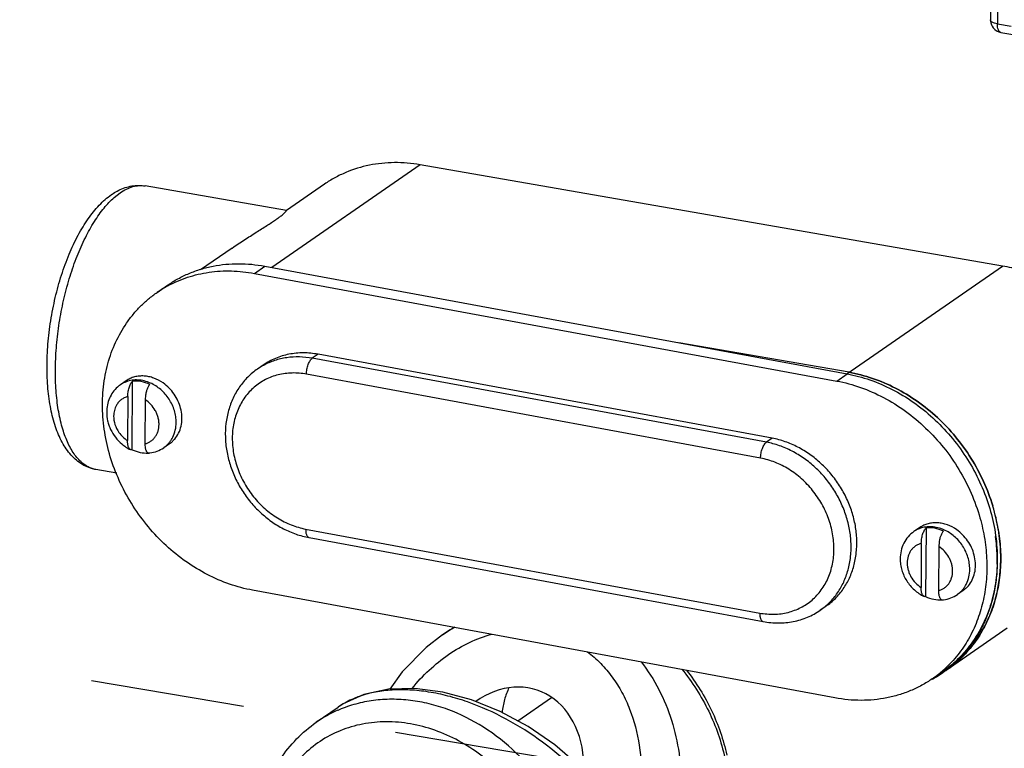
# Model space of a CAD drawing. Units: inches. Extents: x 2.5 to 13.7, y 0 to 13.
# Drawn here: x 5.3 to 6.1, y 4.1 to 4.6 of the extents above; entities that cross this region are included whole.
import ezdxf

# ---------------------------------------------------------------- set-up
doc = ezdxf.new("R2010")
doc.units = ezdxf.units.IN
doc.header["$LTSCALE"] = 1.21
doc.header["$MEASUREMENT"] = 0
doc.linetypes.add('DASHED', pattern=[0.2, 0.1, -0.1])
doc.layers.get('0').update_dxf_attribs({"linetype": 'CONTINUOUS'})
doc.layers.add('12_COMPONENTS', color=7, linetype='CONTINUOUS')

msp = doc.modelspace()

# ---------------------------------------------------------------- linework, layer by layer
at = {"linetype": 'DASHED'}
msp.add_line((4.87218, 4.20523), (6.35116, 3.95411), dxfattribs=at)
at = {"layer": '12_COMPONENTS', "linetype": 'Continuous'}
for p, q in [((6.05479, 4.7255), (6.05515, 4.64278)), ((6.06024, 4.72455), (6.06062, 4.63969)), ((6.06062, 4.63969), (6.07145, 4.63781)), ((6.06344, 4.63297), (6.07427, 4.63109)), ((5.60743, 4.52907), (5.49091, 4.44848)), ((6.0647, 4.44954), (5.60743, 4.52907)), ((5.36724, 4.50344), (5.37178, 4.507)), ((5.50248, 4.49318), (5.39162, 4.51246)), ((5.53233, 4.51386), (5.50247, 4.4932)), ((5.45984, 4.46372), (5.43497, 4.44652)), ((5.47723, 4.44386), (5.48539, 4.44951)), ((5.48539, 4.44951), (5.94265, 4.36496)), ((5.94246, 4.36499), (6.0647, 4.44954)), ((5.47723, 4.44386), (5.93449, 4.35931)), ((5.40089, 4.42887), (5.40905, 4.43451)), ((5.94413, 4.36615), (5.81039, 4.38941)), ((5.52729, 4.38031), (5.52276, 4.37718)), ((5.8793, 4.31125), (5.52276, 4.37718)), ((5.88383, 4.31439), (5.52729, 4.38031)), ((5.48424, 4.37186), (5.47971, 4.36872)), ((5.87472, 4.29876), (5.51817, 4.36469)), ((5.93449, 4.35931), (5.94265, 4.36496)), ((5.37658, 4.35949), (5.37205, 4.35635)), ((5.38123, 4.30538), (5.38153, 4.35924)), ((5.37785, 4.34708), (5.37766, 4.31253)), ((5.39179, 4.34812), (5.3915, 4.34456)), ((5.3915, 4.34456), (5.39131, 4.31)), ((5.88383, 4.31439), (5.8793, 4.31125)), ((5.41071, 4.31014), (5.40618, 4.307)), ((5.39348, 4.30305), (5.39401, 4.30284)), ((5.39401, 4.30284), (5.39457, 4.3028)), ((5.36919, 4.28697), (5.35289, 4.28981)), ((5.99964, 4.24428), (5.99511, 4.24115)), ((5.5175, 4.24312), (5.87405, 4.17719)), ((5.52022, 4.23642), (5.87676, 4.17049)), ((6.00459, 4.24404), (6.00429, 4.19018)), ((6.00091, 4.23188), (6.00072, 4.19732)), ((6.01456, 4.22935), (6.01437, 4.1948)), ((6.01485, 4.23292), (6.01456, 4.22935)), ((5.93312, 4.11056), (5.47586, 4.1951)), ((6.03377, 4.19493), (6.02924, 4.1918)), ((5.92611, 4.18256), (5.92158, 4.17943)), ((6.01654, 4.18784), (6.01708, 4.18763)), ((6.01708, 4.18763), (6.01763, 4.1876)), ((5.62504, 4.16001), (5.6336, 4.16594)), ((6.06842, 4.16541), (6.02034, 4.13216)), ((6.00946, 4.12555), (6.01762, 4.13119)), ((5.71042, 4.11054), (5.68422, 4.09243)), ((5.52582, 4.0914), (5.5431, 4.10335))]:
    msp.add_line(p, q, dxfattribs=at)
for points in [[(5.62505, 4.16002), (5.61215, 4.15005), (5.5933, 4.13102), (5.58354, 4.11747)], [(5.764, 4.01785), (5.75021, 4.03763), (5.73275, 4.05676), (5.71322, 4.07365), (5.69218, 4.08813), (5.67017, 4.10002), (5.64768, 4.10911), (5.62522, 4.11519), (5.60332, 4.11803), (5.58244, 4.11744), (5.56318, 4.11324), (5.54647, 4.10554), (5.54308, 4.10334)]]:
    msp.add_lwpolyline(points, dxfattribs=at)
for centre, radius, start, end in [((6.06509, 4.64281), 0.00994, 180.11338, 185.7846), ((6.06516, 4.64283), 0.01001, 185.86513, 218.49382), ((6.06516, 4.64283), 0.01001, 218.52, 260.11201), ((5.45368, 4.35252), 0.09283, 118.57058, 124.66151), ((5.5095, 4.32564), 0.05238, 118.65864, 124.6594), ((5.38569, 4.33663), 0.02398, 124.67889, 131.63757), ((5.384, 4.33905), 0.02103, 113.99323, 124.64867), ((5.38412, 4.33878), 0.02133, 110.17826, 113.9924), ((5.3927, 4.32619), 0.02344, 273.27227, 274.61104), ((5.39216, 4.3281), 0.02541, 275.45814, 277.03201), ((5.39271, 4.32595), 0.0232, 274.61204, 275.36769), ((5.91345, 4.21765), 0.15005, 16.78066, 16.94322), ((5.91632, 4.21848), 0.14706, 9.55206, 16.79553), ((6.00706, 4.22385), 0.02103, 113.99323, 124.64867), ((6.00718, 4.22358), 0.02133, 110.17826, 113.9924), ((5.92312, 4.21819), 0.13741, 1.63836, 8.0156), ((5.92163, 4.2195), 0.14166, 9.04431, 9.49933), ((5.92873, 4.21846), 0.13179, 0.1716, 1.59217), ((5.93167, 4.22034), 0.13157, 0.25545, 1.6784), ((5.93337, 4.22035), 0.12987, 358.82136, 0.25659), ((5.93049, 4.21847), 0.13003, 358.73678, 0.16958), ((6.01576, 4.21099), 0.02344, 273.27227, 274.61093), ((6.01522, 4.21289), 0.02541, 275.45814, 277.03201), ((6.01577, 4.21075), 0.0232, 274.61193, 275.36769), ((5.70436, 4.04536), 0.13942, 119.99892, 124.67351), ((5.95665, 4.2019), 0.09284, 304.67481, 310.765), ((5.96486, 4.20658), 0.09276, 299.94633, 304.66322), ((5.95632, 4.20228), 0.09334, 310.76305, 312.42446), ((5.96502, 4.20725), 0.09248, 304.66844, 306.33252), ((5.96504, 4.20631), 0.09244, 304.66662, 305.03485), ((5.96503, 4.20633), 0.09246, 305.03518, 306.6961), ((5.96471, 4.20685), 0.09307, 298.84161, 299.94738), ((5.57977, 4.05031), 0.06448, 122.01024, 124.66099), ((5.72372, 4.0913), 0.0234, 123.80094, 124.65928), ((5.58254, 4.00933), 0.09976, 113.50957, 124.64409), ((5.5829, 4.00852), 0.10064, 112.88948, 113.51756)]:
    msp.add_arc(centre, radius, start, end, dxfattribs=at)
msp.add_ellipse((5.67565, 4.04577), major_axis=(0.02307, 0.07109), ratio=0.783807, start_param=5.069037, end_param=7.095997, dxfattribs=at)
for points, knots in [([(6.06062, 4.63969), (6.05986, 4.63982), (6.0585, 4.64013), (6.05694, 4.64074), (6.05602, 4.64134), (6.05554, 4.64179), (6.05523, 4.64227), (6.05516, 4.64262), (6.05515, 4.64278)], [0, 0, 0, 0, 0.347498, 0.631984, 0.746967, 0.844201, 0.926526, 1, 1, 1, 1]), ([(6.06344, 4.63297), (6.06323, 4.63301), (6.06281, 4.63316), (6.06226, 4.63361), (6.06177, 4.63424), (6.0612, 4.6354), (6.06074, 4.63724), (6.06063, 4.63883), (6.06062, 4.63969)], [0, 0, 0, 0, 0.081524, 0.170239, 0.271355, 0.387657, 0.667141, 1, 1, 1, 1]), ([(5.60743, 4.52907), (5.60075, 4.53023), (5.58735, 4.53139), (5.56754, 4.52939), (5.55192, 4.52461), (5.54038, 4.51902), (5.53495, 4.51566), (5.53233, 4.51386)], [0, 0, 0, 0, 0.259007, 0.51064, 0.756672, 0.878531, 1, 1, 1, 1]), ([(5.36501, 4.50563), (5.36547, 4.50595), (5.36733, 4.50719), (5.36927, 4.50831), (5.37076, 4.50905)], [0, 0, 0, 0, 0.253861, 1, 1, 1, 1]), ([(5.37076, 4.50905), (5.37238, 4.50985), (5.37572, 4.51125), (5.38095, 4.51259), (5.3863, 4.51307), (5.38986, 4.51277), (5.39162, 4.51246)], [0, 0, 0, 0, 0.25285, 0.503055, 0.751002, 1, 1, 1, 1]), ([(5.37178, 4.507), (5.3734, 4.50812), (5.37664, 4.51005), (5.38172, 4.51204), (5.38674, 4.51292), (5.39004, 4.51274), (5.39162, 4.51246)], [0, 0, 0, 0, 0.279341, 0.534864, 0.772297, 1, 1, 1, 1]), ([(5.35289, 4.28981), (5.35101, 4.29013), (5.34731, 4.29114), (5.34214, 4.29366), (5.33743, 4.29704), (5.33175, 4.3026), (5.32587, 4.31135), (5.3207, 4.3237), (5.31707, 4.33788), (5.31492, 4.35362), (5.31423, 4.37063), (5.31499, 4.38847), (5.31717, 4.40669), (5.32071, 4.42478), (5.32552, 4.44225), (5.33146, 4.45862), (5.33736, 4.47124), (5.34258, 4.48041), (5.34786, 4.48851), (5.35492, 4.49735), (5.36156, 4.50324), (5.36501, 4.50563)], [0, 0, 0, 0, 0.023409, 0.046649, 0.070148, 0.094046, 0.143791, 0.197939, 0.257509, 0.322546, 0.392355, 0.465735, 0.541167, 0.616968, 0.691428, 0.76294, 0.830151, 0.861838, 0.89213, 0.948564, 1, 1, 1, 1]), ([(5.34684, 4.29185), (5.34564, 4.29247), (5.34328, 4.29395), (5.34002, 4.29679), (5.33697, 4.30028), (5.33415, 4.30438), (5.33157, 4.30908), (5.32924, 4.31435), (5.32718, 4.32015), (5.32474, 4.32879), (5.3225, 4.3407), (5.32108, 4.35609), (5.3209, 4.37259), (5.32198, 4.3898), (5.32428, 4.40728), (5.32774, 4.42461), (5.33229, 4.44137), (5.33781, 4.45714), (5.34416, 4.47155), (5.35119, 4.48424), (5.35873, 4.49491), (5.36436, 4.50091), (5.36724, 4.50344)], [0, 0, 0, 0, 0.017543, 0.036178, 0.056184, 0.077752, 0.101004, 0.125998, 0.152741, 0.181202, 0.242958, 0.31046, 0.382561, 0.457906, 0.535004, 0.612295, 0.688211, 0.761239, 0.829982, 0.893237, 0.950075, 1, 1, 1, 1]), ([(5.49377, 4.48578), (5.49459, 4.48635), (5.49609, 4.48741), (5.49809, 4.48891), (5.49947, 4.49004), (5.50037, 4.49082), (5.5009, 4.49131), (5.50135, 4.49174), (5.50171, 4.49212), (5.50199, 4.49243), (5.50218, 4.49266), (5.5023, 4.49282), (5.50237, 4.49291), (5.50242, 4.49299), (5.50246, 4.49305), (5.50248, 4.49311), (5.50249, 4.49314), (5.5025, 4.49317), (5.50248, 4.49318), (5.50248, 4.49318)], [0, 0, 0, 0, 0.25993, 0.477174, 0.652125, 0.724489, 0.78728, 0.840953, 0.885958, 0.922738, 0.95173, 0.963443, 0.973374, 0.981575, 0.9881, 0.993013, 0.996409, 0.998498, 1, 1, 1, 1]), ([(5.45984, 4.46372), (5.46304, 4.46593), (5.4693, 4.47011), (5.47842, 4.47589), (5.4855, 4.48033), (5.4905, 4.48356), (5.49274, 4.48507), (5.49377, 4.48578)], [0, 0, 0, 0, 0.28774, 0.558191, 0.800472, 0.906517, 1, 1, 1, 1]), ([(5.40905, 4.43451), (5.4117, 4.43635), (5.41722, 4.43975), (5.42599, 4.44397), (5.43522, 4.44729), (5.44809, 4.45049), (5.465, 4.45207), (5.47861, 4.45076), (5.48539, 4.44951)], [0, 0, 0, 0, 0.121338, 0.243077, 0.365602, 0.489254, 0.740858, 1, 1, 1, 1]), ([(5.40929, 4.43404), (5.41177, 4.43539), (5.41687, 4.43788), (5.42485, 4.44091), (5.43314, 4.44323), (5.44457, 4.44539), (5.45941, 4.44623), (5.4713, 4.44496), (5.47723, 4.44386)], [0, 0, 0, 0, 0.121166, 0.242979, 0.365707, 0.489585, 0.741463, 1, 1, 1, 1]), ([(6.16257, 4.37864), (6.15712, 4.38784), (6.1444, 4.4051), (6.12459, 4.42294), (6.10703, 4.4343), (6.09332, 4.44119), (6.0792, 4.44639), (6.06953, 4.4487), (6.0647, 4.44954)], [0, 0, 0, 0, 0.257831, 0.512736, 0.637987, 0.761103, 0.881857, 1, 1, 1, 1]), ([(5.47586, 4.1951), (5.46974, 4.19624), (5.45751, 4.19951), (5.4399, 4.20712), (5.42314, 4.21734), (5.40762, 4.22991), (5.39371, 4.24455), (5.38171, 4.26093), (5.3719, 4.27865), (5.36451, 4.29733), (5.35972, 4.31652), (5.35796, 4.33269), (5.35796, 4.34545), (5.35865, 4.35481), (5.36003, 4.36397), (5.36275, 4.37575), (5.3678, 4.38974), (5.37506, 4.40254), (5.38202, 4.41174), (5.38778, 4.41808), (5.39406, 4.42383), (5.39857, 4.42726), (5.40089, 4.42887)], [0, 0, 0, 0, 0.061364, 0.124379, 0.188851, 0.254494, 0.320916, 0.387674, 0.454298, 0.520328, 0.585349, 0.649019, 0.680291, 0.711149, 0.741586, 0.771603, 0.830386, 0.887763, 0.916061, 0.944157, 0.972114, 1, 1, 1, 1]), ([(5.52729, 4.38031), (5.52347, 4.38102), (5.51579, 4.38176), (5.50442, 4.38069), (5.49372, 4.37747), (5.48724, 4.37393), (5.48424, 4.37186)], [0, 0, 0, 0, 0.259304, 0.51108, 0.757094, 1, 1, 1, 1]), ([(5.52276, 4.37718), (5.51941, 4.3778), (5.51269, 4.37851), (5.50431, 4.37803), (5.49785, 4.37681), (5.49317, 4.37549), (5.48866, 4.37377), (5.48578, 4.37237), (5.48438, 4.3716)], [0, 0, 0, 0, 0.258501, 0.510362, 0.634248, 0.756986, 0.878815, 1, 1, 1, 1]), ([(5.51817, 4.36469), (5.51818, 4.36532), (5.51825, 4.3666), (5.51851, 4.36851), (5.51893, 4.3704), (5.5195, 4.37219), (5.52018, 4.37382), (5.52095, 4.37523), (5.52179, 4.37636), (5.52243, 4.37695), (5.52276, 4.37718)], [0, 0, 0, 0, 0.137909, 0.280742, 0.423612, 0.562195, 0.692282, 0.810164, 0.913221, 1, 1, 1, 1]), ([(5.47971, 4.36872), (5.47698, 4.36684), (5.47313, 4.36362), (5.46864, 4.35871), (5.46455, 4.35338), (5.4603, 4.346), (5.45732, 4.33795), (5.45571, 4.33122), (5.4546, 4.32424), (5.4542, 4.31527), (5.45529, 4.30442), (5.45791, 4.29365), (5.46197, 4.2832), (5.46739, 4.2733), (5.47404, 4.26416), (5.48179, 4.25598), (5.49046, 4.24894), (5.49987, 4.2432), (5.50982, 4.23891), (5.51674, 4.23706), (5.52022, 4.23642)], [0, 0, 0, 0, 0.057795, 0.086835, 0.116001, 0.174817, 0.234575, 0.26489, 0.295501, 0.357585, 0.420842, 0.485128, 0.5502, 0.615747, 0.681409, 0.746817, 0.811627, 0.875543, 0.938379, 1, 1, 1, 1]), ([(5.40562, 4.35778), (5.40336, 4.35937), (5.3997, 4.36132), (5.39452, 4.36282), (5.39064, 4.36335), (5.38683, 4.36329), (5.38315, 4.36263), (5.37969, 4.36138), (5.37757, 4.36017), (5.37658, 4.35949)], [0, 0, 0, 0, 0.267177, 0.396378, 0.522245, 0.64495, 0.76496, 0.883002, 1, 1, 1, 1]), ([(5.39559, 4.35776), (5.39405, 4.35844), (5.3909, 4.35953), (5.38604, 4.36028), (5.38126, 4.36009), (5.37821, 4.35933), (5.37677, 4.3588)], [0, 0, 0, 0, 0.261829, 0.515274, 0.7608, 1, 1, 1, 1]), ([(5.51817, 4.36469), (5.51445, 4.36538), (5.50698, 4.36602), (5.49774, 4.36481), (5.4908, 4.36267), (5.48589, 4.36049), (5.48129, 4.35778), (5.47703, 4.35454), (5.47318, 4.35081), (5.46976, 4.34663), (5.4668, 4.34203), (5.46349, 4.33537), (5.46067, 4.32621), (5.45973, 4.31651), (5.46006, 4.30857), (5.46114, 4.30044), (5.46388, 4.29035), (5.46919, 4.27884), (5.47635, 4.26829), (5.48509, 4.25909), (5.49508, 4.25159), (5.50595, 4.24608), (5.51365, 4.24383), (5.5175, 4.24312)], [0, 0, 0, 0, 0.060516, 0.119104, 0.147893, 0.176441, 0.204859, 0.233263, 0.261772, 0.2905, 0.319549, 0.349005, 0.40931, 0.471792, 0.503879, 0.536463, 0.602829, 0.670367, 0.738341, 0.805964, 0.87249, 0.937297, 1, 1, 1, 1]), ([(5.94265, 4.36496), (5.94871, 4.36384), (5.96081, 4.36061), (5.97827, 4.35311), (5.99489, 4.34306), (6.01029, 4.33068), (6.02415, 4.31627), (6.03614, 4.30015), (6.046, 4.28267), (6.05349, 4.26423), (6.05847, 4.24526), (6.06042, 4.22924), (6.0606, 4.21658), (6.06007, 4.20728), (6.05885, 4.19816), (6.05636, 4.18641), (6.05163, 4.17241), (6.04472, 4.15954), (6.03803, 4.15024), (6.03249, 4.14381), (6.02643, 4.13794), (6.02206, 4.13441), (6.01981, 4.13275)], [0, 0, 0, 0, 0.061289, 0.124213, 0.188582, 0.25412, 0.320445, 0.387125, 0.453699, 0.519718, 0.584767, 0.648507, 0.679827, 0.71074, 0.741238, 0.771318, 0.830231, 0.887716, 0.916051, 0.944169, 0.97213, 1, 1, 1, 1]), ([(5.94413, 4.36615), (5.95039, 4.36506), (5.9629, 4.36183), (5.98094, 4.35414), (5.99809, 4.34372), (6.01393, 4.33085), (6.0281, 4.31582), (6.04025, 4.29899), (6.05009, 4.28079), (6.05499, 4.26791), (6.05698, 4.26138)], [0, 0, 0, 0, 0.117805, 0.238861, 0.362795, 0.48903, 0.61678, 0.745151, 0.873197, 1, 1, 1, 1]), ([(6.05698, 4.26138), (6.05499, 4.26791), (6.05009, 4.28079), (6.04025, 4.29899), (6.0281, 4.31582), (6.01393, 4.33085), (5.99809, 4.34372), (5.98094, 4.35414), (5.9629, 4.36183), (5.95039, 4.36506), (5.94413, 4.36615)], [0, 0, 0, 0, 0.126803, 0.254849, 0.38322, 0.510969, 0.637205, 0.761139, 0.882195, 1, 1, 1, 1]), ([(5.36976, 4.35455), (5.36841, 4.35336), (5.36598, 4.35064), (5.3633, 4.34586), (5.36166, 4.34057), (5.3613, 4.33688), (5.36129, 4.33503)], [0, 0, 0, 0, 0.246729, 0.495015, 0.745895, 1, 1, 1, 1]), ([(5.37785, 4.34708), (5.37786, 4.34823), (5.37804, 4.35054), (5.37865, 4.35336), (5.37938, 4.3555), (5.38, 4.35694), (5.38071, 4.3582), (5.38125, 4.35893), (5.38153, 4.35924)], [0, 0, 0, 0, 0.26566, 0.537169, 0.667539, 0.789972, 0.901548, 1, 1, 1, 1]), ([(5.39518, 4.35672), (5.39301, 4.35772), (5.38853, 4.3592), (5.3838, 4.35946), (5.38153, 4.35924)], [0, 0, 0, 0, 0.511688, 1, 1, 1, 1]), ([(5.39283, 4.35238), (5.39271, 4.35204), (5.39227, 4.35065), (5.39195, 4.34921), (5.39179, 4.34812)], [0, 0, 0, 0, 0.244421, 1, 1, 1, 1]), ([(5.39518, 4.35672), (5.39494, 4.35645), (5.39448, 4.35585), (5.39363, 4.35443), (5.39313, 4.35322), (5.39283, 4.35238)], [0, 0, 0, 0, 0.215817, 0.456909, 1, 1, 1, 1]), ([(5.41585, 4.32673), (5.41586, 4.32831), (5.41562, 4.3315), (5.41454, 4.33623), (5.41276, 4.34083), (5.40953, 4.34662), (5.4041, 4.35288), (5.39853, 4.35647), (5.39559, 4.35776)], [0, 0, 0, 0, 0.121121, 0.245214, 0.371515, 0.499092, 0.753193, 1, 1, 1, 1]), ([(5.41935, 4.33794), (5.41833, 4.34189), (5.41481, 4.34947), (5.40895, 4.35543), (5.40562, 4.35778)], [0, 0, 0, 0, 0.500008, 1, 1, 1, 1]), ([(5.93449, 4.35931), (5.94081, 4.35815), (5.95345, 4.35473), (5.97161, 4.34672), (5.98883, 4.33596), (6.00468, 4.32271), (6.01878, 4.3073), (6.03078, 4.29011), (6.04039, 4.27156), (6.04509, 4.25848), (6.04696, 4.25185)], [0, 0, 0, 0, 0.117963, 0.239189, 0.363279, 0.489621, 0.617399, 0.745692, 0.873535, 1, 1, 1, 1]), ([(5.37785, 4.34708), (5.37692, 4.34685), (5.3751, 4.3462), (5.37263, 4.3447), (5.37052, 4.34272), (5.3694, 4.34114), (5.36892, 4.3403)], [0, 0, 0, 0, 0.250515, 0.498687, 0.747485, 1, 1, 1, 1]), ([(5.36892, 4.3403), (5.36821, 4.33905), (5.36711, 4.33628), (5.36676, 4.33334), (5.36675, 4.33184)], [0, 0, 0, 0, 0.489094, 1, 1, 1, 1]), ([(5.40241, 4.32525), (5.40241, 4.32617), (5.40229, 4.32805), (5.40173, 4.33085), (5.40079, 4.33359), (5.39909, 4.3371), (5.39617, 4.34105), (5.39314, 4.34354), (5.3915, 4.34456)], [0, 0, 0, 0, 0.120544, 0.243778, 0.369119, 0.495896, 0.749983, 1, 1, 1, 1]), ([(5.42039, 4.32987), (5.42039, 4.33054), (5.42031, 4.33325), (5.41987, 4.33596), (5.41935, 4.33794)], [0, 0, 0, 0, 0.245867, 1, 1, 1, 1]), ([(5.36129, 4.33503), (5.36127, 4.33268), (5.36168, 4.32913), (5.36298, 4.32458), (5.3648, 4.32014), (5.36794, 4.31499), (5.37127, 4.31149), (5.3731, 4.30995)], [0, 0, 0, 0, 0.246474, 0.371336, 0.496879, 0.748725, 1, 1, 1, 1]), ([(5.36675, 4.33184), (5.36674, 4.32961), (5.36749, 4.32505), (5.36955, 4.32092), (5.37087, 4.31903)], [0, 0, 0, 0, 0.491177, 1, 1, 1, 1]), ([(5.41071, 4.31014), (5.41146, 4.31066), (5.41289, 4.31179), (5.41546, 4.31445), (5.41805, 4.31843), (5.41995, 4.32394), (5.42037, 4.32787), (5.42039, 4.32987)], [0, 0, 0, 0, 0.119773, 0.240163, 0.484511, 0.737225, 1, 1, 1, 1]), ([(5.39131, 4.31), (5.39211, 4.3102), (5.39368, 4.31074), (5.39585, 4.31193), (5.39778, 4.31349), (5.39941, 4.31538), (5.40072, 4.31756), (5.40202, 4.3208), (5.4024, 4.32346), (5.40241, 4.32525)], [0, 0, 0, 0, 0.122178, 0.243239, 0.364164, 0.486144, 0.610162, 0.73698, 1, 1, 1, 1]), ([(5.40618, 4.307), (5.40693, 4.30752), (5.40836, 4.30866), (5.41028, 4.31064), (5.41195, 4.31287), (5.41382, 4.31617), (5.41542, 4.3208), (5.41584, 4.32474), (5.41585, 4.32673)], [0, 0, 0, 0, 0.119745, 0.240105, 0.36165, 0.484881, 0.737424, 1, 1, 1, 1]), ([(5.37087, 4.31903), (5.37177, 4.31772), (5.37383, 4.31531), (5.37633, 4.31335), (5.37766, 4.31253)], [0, 0, 0, 0, 0.504235, 1, 1, 1, 1]), ([(5.92611, 4.18256), (5.92873, 4.18438), (5.93367, 4.18851), (5.93988, 4.19601), (5.94477, 4.20463), (5.94761, 4.21252), (5.94915, 4.21916), (5.95019, 4.22609), (5.95051, 4.23505), (5.94933, 4.24592), (5.94662, 4.25674), (5.94245, 4.26727), (5.93692, 4.27727), (5.93016, 4.2865), (5.92231, 4.29476), (5.91356, 4.30185), (5.90411, 4.30761), (5.89418, 4.3119), (5.88728, 4.31375), (5.88383, 4.31439)], [0, 0, 0, 0, 0.055794, 0.11214, 0.169525, 0.228318, 0.25834, 0.288782, 0.35088, 0.41456, 0.47959, 0.54563, 0.612265, 0.679033, 0.745466, 0.81112, 0.8756, 0.938629, 1, 1, 1, 1]), ([(5.3731, 4.30995), (5.37415, 4.30906), (5.37635, 4.30742), (5.37875, 4.30608), (5.37998, 4.30549)], [0, 0, 0, 0, 0.50213, 1, 1, 1, 1]), ([(5.37998, 4.30549), (5.37979, 4.30558), (5.37942, 4.30584), (5.37895, 4.3064), (5.37855, 4.30711), (5.37822, 4.30798), (5.37796, 4.30897), (5.37771, 4.31049), (5.37765, 4.3117), (5.37766, 4.31253)], [0, 0, 0, 0, 0.081907, 0.174234, 0.279743, 0.399315, 0.532557, 0.678255, 1, 1, 1, 1]), ([(5.39131, 4.31), (5.39131, 4.3092), (5.39136, 4.30803), (5.39159, 4.30655), (5.39183, 4.30558), (5.39214, 4.30472), (5.39261, 4.30383), (5.3931, 4.30327), (5.39348, 4.30305)], [0, 0, 0, 0, 0.318625, 0.463604, 0.596837, 0.717141, 0.824012, 1, 1, 1, 1]), ([(5.39527, 4.30288), (5.39721, 4.30312), (5.40106, 4.30405), (5.40457, 4.30589), (5.40618, 4.307)], [0, 0, 0, 0, 0.501226, 1, 1, 1, 1]), ([(5.87472, 4.29876), (5.87472, 4.29939), (5.87479, 4.30067), (5.87506, 4.30259), (5.87548, 4.30448), (5.87604, 4.30627), (5.87672, 4.3079), (5.8775, 4.3093), (5.87834, 4.31043), (5.87898, 4.31103), (5.8793, 4.31125)], [0, 0, 0, 0, 0.137909, 0.280742, 0.423612, 0.562195, 0.692282, 0.810164, 0.913221, 1, 1, 1, 1]), ([(5.92158, 4.17943), (5.9242, 4.18124), (5.92914, 4.18538), (5.93535, 4.19288), (5.94023, 4.20149), (5.94308, 4.20939), (5.94462, 4.21603), (5.94566, 4.22296), (5.94598, 4.23191), (5.94479, 4.24278), (5.94209, 4.25361), (5.93792, 4.26414), (5.93239, 4.27414), (5.92562, 4.28337), (5.91778, 4.29163), (5.90903, 4.29872), (5.89958, 4.30448), (5.88964, 4.30877), (5.88275, 4.31061), (5.8793, 4.31125)], [0, 0, 0, 0, 0.055796, 0.112144, 0.169531, 0.228326, 0.258349, 0.288791, 0.350891, 0.414574, 0.479606, 0.545649, 0.612285, 0.679056, 0.745492, 0.811148, 0.875629, 0.938643, 1, 1, 1, 1]), ([(5.38123, 4.30538), (5.38102, 4.30533), (5.38059, 4.30528), (5.38017, 4.3054), (5.37998, 4.30549)], [0, 0, 0, 0, 0.506765, 1, 1, 1, 1]), ([(5.38123, 4.30538), (5.38326, 4.30444), (5.38746, 4.30302), (5.39189, 4.30267), (5.39403, 4.30279)], [0, 0, 0, 0, 0.510932, 1, 1, 1, 1]), ([(5.87405, 4.17719), (5.87777, 4.1765), (5.88524, 4.17586), (5.89448, 4.17707), (5.90142, 4.17921), (5.90633, 4.18139), (5.91093, 4.1841), (5.91519, 4.18734), (5.91904, 4.19107), (5.92246, 4.19525), (5.92542, 4.19985), (5.92873, 4.20651), (5.93155, 4.21567), (5.93249, 4.22537), (5.93216, 4.23331), (5.93108, 4.24144), (5.92834, 4.25153), (5.92303, 4.26304), (5.91587, 4.27359), (5.90713, 4.28279), (5.89714, 4.29029), (5.88627, 4.2958), (5.87857, 4.29805), (5.87472, 4.29876)], [0, 0, 0, 0, 0.060516, 0.119104, 0.147893, 0.176441, 0.204859, 0.233263, 0.261772, 0.2905, 0.319549, 0.349005, 0.40931, 0.471792, 0.503879, 0.536463, 0.602829, 0.670367, 0.738341, 0.805964, 0.87249, 0.937297, 1, 1, 1, 1]), ([(5.35289, 4.28981), (5.35185, 4.28999), (5.34977, 4.29052), (5.3478, 4.29136), (5.34684, 4.29185)], [0, 0, 0, 0, 0.495252, 1, 1, 1, 1]), ([(6.06318, 4.2242), (6.063, 4.23036), (6.06177, 4.24279), (6.05892, 4.25495), (6.05711, 4.26097)], [0, 0, 0, 0, 0.494878, 1, 1, 1, 1]), ([(6.04696, 4.25185), (6.04852, 4.24633), (6.05038, 4.23793), (6.05182, 4.22664), (6.05255, 4.21551), (6.05217, 4.20179), (6.04959, 4.1858), (6.04495, 4.17068), (6.03832, 4.15669), (6.02982, 4.14409), (6.02296, 4.13673), (6.01929, 4.13338)], [0, 0, 0, 0, 0.134554, 0.20094, 0.266645, 0.395793, 0.521893, 0.64499, 0.76535, 0.88346, 1, 1, 1, 1]), ([(6.02868, 4.24258), (6.02642, 4.24417), (6.02276, 4.24612), (6.01758, 4.24762), (6.0137, 4.24815), (6.00989, 4.24808), (6.00621, 4.24742), (6.00275, 4.24618), (6.00063, 4.24497), (5.99964, 4.24428)], [0, 0, 0, 0, 0.267177, 0.396378, 0.522245, 0.64495, 0.76496, 0.883002, 1, 1, 1, 1]), ([(6.01866, 4.24256), (6.01711, 4.24324), (6.01396, 4.24433), (6.0091, 4.24508), (6.00432, 4.24489), (6.00127, 4.24412), (5.99983, 4.24359)], [0, 0, 0, 0, 0.261829, 0.515274, 0.7608, 1, 1, 1, 1]), ([(6.01824, 4.24151), (6.01607, 4.24252), (6.01159, 4.244), (6.00686, 4.24425), (6.00459, 4.24404)], [0, 0, 0, 0, 0.511688, 1, 1, 1, 1]), ([(5.5175, 4.24312), (5.5175, 4.24226), (5.51757, 4.24102), (5.51788, 4.23947), (5.51819, 4.2385), (5.51858, 4.23769), (5.51905, 4.23706), (5.5196, 4.23661), (5.52001, 4.23646), (5.52022, 4.23642)], [0, 0, 0, 0, 0.333616, 0.481197, 0.613349, 0.729522, 0.830509, 0.918917, 1, 1, 1, 1]), ([(5.99511, 4.24115), (5.99343, 4.23999), (5.99036, 4.23722), (5.98693, 4.23203), (5.98483, 4.22611), (5.98436, 4.22193), (5.98435, 4.21982)], [0, 0, 0, 0, 0.246782, 0.494892, 0.745627, 1, 1, 1, 1]), ([(6.00091, 4.23188), (6.00092, 4.23302), (6.0011, 4.23534), (6.00171, 4.23816), (6.00244, 4.2403), (6.00306, 4.24174), (6.00377, 4.24299), (6.00431, 4.24372), (6.00459, 4.24404)], [0, 0, 0, 0, 0.26566, 0.537169, 0.667539, 0.789972, 0.901548, 1, 1, 1, 1]), ([(6.01589, 4.23717), (6.01577, 4.23683), (6.01533, 4.23544), (6.01501, 4.23401), (6.01485, 4.23292)], [0, 0, 0, 0, 0.244421, 1, 1, 1, 1]), ([(6.01824, 4.24151), (6.018, 4.24125), (6.01754, 4.24064), (6.01669, 4.23922), (6.01619, 4.23802), (6.01589, 4.23717)], [0, 0, 0, 0, 0.215817, 0.456909, 1, 1, 1, 1]), ([(6.03891, 4.21153), (6.03892, 4.2131), (6.03868, 4.2163), (6.0376, 4.22103), (6.03582, 4.22563), (6.03259, 4.23142), (6.02716, 4.23767), (6.02159, 4.24126), (6.01866, 4.24256)], [0, 0, 0, 0, 0.121121, 0.245214, 0.371515, 0.499092, 0.753193, 1, 1, 1, 1]), ([(6.06152, 4.24177), (6.06239, 4.23631), (6.06321, 4.22806), (6.06329, 4.21711), (6.06268, 4.20642), (6.06068, 4.19338), (6.05698, 4.18088), (6.05304, 4.17144), (6.04853, 4.16249), (6.04176, 4.15209), (6.03192, 4.14111), (6.02433, 4.13492), (6.02034, 4.13216)], [0, 0, 0, 0, 0.134429, 0.200614, 0.266051, 0.394565, 0.520067, 0.581796, 0.642885, 0.763317, 0.882092, 1, 1, 1, 1]), ([(6.04242, 4.22274), (6.04139, 4.22669), (6.03787, 4.23426), (6.03201, 4.24023), (6.02868, 4.24258)], [0, 0, 0, 0, 0.500008, 1, 1, 1, 1]), ([(6.00091, 4.23188), (6.00011, 4.23168), (5.99854, 4.23114), (5.99637, 4.22995), (5.99444, 4.22839), (5.99281, 4.2265), (5.9915, 4.22432), (5.9902, 4.22108), (5.98982, 4.21842), (5.98981, 4.21663)], [0, 0, 0, 0, 0.122178, 0.243239, 0.364164, 0.486144, 0.610162, 0.73698, 1, 1, 1, 1]), ([(6.02547, 4.21004), (6.02547, 4.21097), (6.02535, 4.21285), (6.02479, 4.21564), (6.02385, 4.21838), (6.02215, 4.2219), (6.01923, 4.22584), (6.0162, 4.22834), (6.01456, 4.22935)], [0, 0, 0, 0, 0.120544, 0.243778, 0.369119, 0.495896, 0.749983, 1, 1, 1, 1]), ([(6.04345, 4.21466), (6.04345, 4.21533), (6.04337, 4.21805), (6.04293, 4.22075), (6.04242, 4.22274)], [0, 0, 0, 0, 0.245867, 1, 1, 1, 1]), ([(5.98435, 4.21982), (5.98434, 4.21831), (5.98455, 4.21527), (5.98554, 4.21079), (5.98717, 4.20646), (5.98938, 4.20237), (5.99213, 4.19862), (5.99536, 4.19529), (5.999, 4.19246), (6.00167, 4.19094), (6.00304, 4.19029)], [0, 0, 0, 0, 0.123078, 0.24753, 0.372943, 0.499005, 0.625217, 0.751069, 0.876111, 1, 1, 1, 1]), ([(5.98981, 4.21663), (5.98981, 4.21571), (5.98993, 4.21383), (5.99049, 4.21103), (5.99143, 4.20829), (5.99314, 4.20478), (5.99605, 4.20083), (5.99908, 4.19834), (6.00072, 4.19732)], [0, 0, 0, 0, 0.120544, 0.243778, 0.369119, 0.495896, 0.749983, 1, 1, 1, 1]), ([(6.06049, 4.2156), (6.0604, 4.21137), (6.0598, 4.203), (6.05764, 4.19071), (6.05425, 4.17894), (6.04966, 4.16782), (6.04391, 4.15745), (6.03707, 4.14796), (6.02922, 4.13945), (6.02335, 4.13448), (6.02028, 4.13219)], [0, 0, 0, 0, 0.132359, 0.262273, 0.389784, 0.515039, 0.638294, 0.759901, 0.880301, 1, 1, 1, 1]), ([(6.02034, 4.13216), (6.0236, 4.13442), (6.02985, 4.13937), (6.03824, 4.14795), (6.04554, 4.15762), (6.05168, 4.16824), (6.05659, 4.17971), (6.06021, 4.19187), (6.0625, 4.2046), (6.06312, 4.21329), (6.06321, 4.21768)], [0, 0, 0, 0, 0.119769, 0.240129, 0.361639, 0.484785, 0.609967, 0.737471, 0.867466, 1, 1, 1, 1]), ([(6.03377, 4.19493), (6.03452, 4.19545), (6.03595, 4.19659), (6.03852, 4.19924), (6.04111, 4.20322), (6.04301, 4.20873), (6.04344, 4.21267), (6.04345, 4.21466)], [0, 0, 0, 0, 0.119773, 0.240163, 0.484511, 0.737225, 1, 1, 1, 1]), ([(6.01437, 4.1948), (6.01517, 4.195), (6.01674, 4.19553), (6.01891, 4.19673), (6.02084, 4.19829), (6.02247, 4.20018), (6.02378, 4.20235), (6.02508, 4.2056), (6.02546, 4.20826), (6.02547, 4.21004)], [0, 0, 0, 0, 0.122178, 0.243239, 0.364164, 0.486144, 0.610162, 0.73698, 1, 1, 1, 1]), ([(6.02924, 4.1918), (6.02999, 4.19232), (6.03142, 4.19346), (6.03334, 4.19544), (6.03501, 4.19767), (6.03688, 4.20097), (6.03848, 4.2056), (6.0389, 4.20953), (6.03891, 4.21153)], [0, 0, 0, 0, 0.119745, 0.240105, 0.36165, 0.484881, 0.737424, 1, 1, 1, 1]), ([(6.00304, 4.19029), (6.00285, 4.19038), (6.00248, 4.19064), (6.00201, 4.19119), (6.00161, 4.19191), (6.00128, 4.19277), (6.00102, 4.19376), (6.00077, 4.19529), (6.00071, 4.19649), (6.00072, 4.19732)], [0, 0, 0, 0, 0.081907, 0.174234, 0.279743, 0.399315, 0.532557, 0.678255, 1, 1, 1, 1]), ([(6.00429, 4.19018), (6.00408, 4.19012), (6.00365, 4.19008), (6.00323, 4.1902), (6.00304, 4.19029)], [0, 0, 0, 0, 0.506765, 1, 1, 1, 1]), ([(6.00429, 4.19018), (6.00632, 4.18923), (6.01052, 4.18782), (6.01495, 4.18747), (6.01709, 4.18759)], [0, 0, 0, 0, 0.510932, 1, 1, 1, 1]), ([(6.01437, 4.1948), (6.01437, 4.194), (6.01442, 4.19283), (6.01465, 4.19135), (6.01489, 4.19037), (6.0152, 4.18952), (6.01567, 4.18862), (6.01616, 4.18807), (6.01654, 4.18784)], [0, 0, 0, 0, 0.318625, 0.463604, 0.596837, 0.717141, 0.824012, 1, 1, 1, 1]), ([(6.01833, 4.18767), (6.02028, 4.18791), (6.02412, 4.18885), (6.02763, 4.19069), (6.02924, 4.1918)], [0, 0, 0, 0, 0.501226, 1, 1, 1, 1]), ([(5.87405, 4.17719), (5.87404, 4.17633), (5.87411, 4.17509), (5.87443, 4.17355), (5.87474, 4.17258), (5.87513, 4.17177), (5.8756, 4.17113), (5.87614, 4.17069), (5.87656, 4.17053), (5.87676, 4.17049)], [0, 0, 0, 0, 0.333616, 0.481197, 0.613349, 0.729522, 0.830509, 0.918917, 1, 1, 1, 1]), ([(5.87676, 4.17049), (5.88069, 4.16977), (5.88863, 4.16901), (5.90043, 4.17014), (5.91162, 4.17352), (5.91843, 4.17725), (5.92158, 4.17943)], [0, 0, 0, 0, 0.256175, 0.507269, 0.754621, 1, 1, 1, 1]), ([(5.60103, 4.11801), (5.60519, 4.12308), (5.61411, 4.13264), (5.62926, 4.14489), (5.64587, 4.15455), (5.6578, 4.15899), (5.66385, 4.16062)], [0, 0, 0, 0, 0.255063, 0.507375, 0.755942, 1, 1, 1, 1]), ([(5.73875, 4.14685), (5.74246, 4.14405), (5.74949, 4.13782), (5.75857, 4.12699), (5.76615, 4.11487), (5.77426, 4.09728), (5.78049, 4.07328), (5.78145, 4.05339), (5.78101, 4.0434)], [0, 0, 0, 0, 0.120266, 0.241634, 0.364396, 0.488702, 0.741549, 1, 1, 1, 1]), ([(5.78085, 4.13898), (5.78616, 4.13222), (5.79555, 4.11748), (5.80549, 4.09306), (5.81138, 4.06694), (5.8126, 4.049), (5.81256, 4.03999)], [0, 0, 0, 0, 0.243826, 0.492152, 0.744482, 1, 1, 1, 1]), ([(5.81284, 4.13316), (5.8211, 4.12302), (5.83523, 4.10092), (5.8439, 4.07615), (5.84663, 4.06355)], [0, 0, 0, 0, 0.503846, 1, 1, 1, 1]), ([(5.81647, 4.13232), (5.82419, 4.12254), (5.83741, 4.10133), (5.84557, 4.07769), (5.84817, 4.06567)], [0, 0, 0, 0, 0.503175, 1, 1, 1, 1]), ([(6.00946, 4.12555), (6.00681, 4.12371), (6.00129, 4.12031), (5.99252, 4.11609), (5.98329, 4.11277), (5.97042, 4.10957), (5.95351, 4.10799), (5.9399, 4.1093), (5.93312, 4.11056)], [0, 0, 0, 0, 0.121338, 0.243077, 0.365602, 0.489254, 0.740858, 1, 1, 1, 1]), ([(5.76421, 4.00655), (5.75978, 4.0151), (5.74896, 4.03205), (5.72845, 4.05537), (5.70365, 4.07661), (5.67553, 4.09455), (5.65018, 4.10591), (5.62949, 4.11223), (5.61435, 4.1154), (5.59967, 4.11701), (5.58569, 4.11702), (5.57264, 4.11547), (5.56441, 4.11334), (5.56054, 4.11202)], [0, 0, 0, 0, 0.117642, 0.244529, 0.378327, 0.515396, 0.650893, 0.716404, 0.779516, 0.839695, 0.896568, 0.949978, 1, 1, 1, 1]), ([(5.67717, 4.11853), (5.67571, 4.11556), (5.67331, 4.10921), (5.67212, 4.10254), (5.6718, 4.09913)], [0, 0, 0, 0, 0.492232, 1, 1, 1, 1]), ([(5.73014, 3.98299), (5.72786, 3.99354), (5.72101, 4.01438), (5.70486, 4.04307), (5.68351, 4.06815), (5.65809, 4.08829), (5.63432, 4.10018), (5.61464, 4.1062), (5.59988, 4.1089), (5.58521, 4.10979), (5.57082, 4.10885), (5.55691, 4.10609), (5.54803, 4.10305), (5.54375, 4.10124)], [0, 0, 0, 0, 0.129921, 0.261928, 0.393907, 0.52375, 0.649736, 0.711025, 0.771043, 0.829818, 0.887447, 0.944097, 1, 1, 1, 1]), ([(5.56054, 4.11202), (5.55919, 4.11156), (5.55402, 4.10964), (5.54906, 4.10715), (5.54559, 4.10499)], [0, 0, 0, 0, 0.258331, 1, 1, 1, 1]), ([(5.48159, 4.02395), (5.48313, 4.03082), (5.48734, 4.0442), (5.49706, 4.06266), (5.50987, 4.07874), (5.52028, 4.08756), (5.52582, 4.0914)], [0, 0, 0, 0, 0.256235, 0.507332, 0.75466, 1, 1, 1, 1]), ([(5.71165, 3.97775), (5.71016, 3.98461), (5.70613, 3.99823), (5.69719, 4.01764), (5.68555, 4.03574), (5.67153, 4.052), (5.65552, 4.06598), (5.63797, 4.07728), (5.61934, 4.0856), (5.60015, 4.09068), (5.58094, 4.09238), (5.56224, 4.09062), (5.54459, 4.08543), (5.52851, 4.07695), (5.51447, 4.06543), (5.50289, 4.05121), (5.49409, 4.03472), (5.49029, 4.02269), (5.4889, 4.0165)], [0, 0, 0, 0, 0.066785, 0.13455, 0.202755, 0.270811, 0.338149, 0.404267, 0.468778, 0.53145, 0.592245, 0.651341, 0.70913, 0.766181, 0.823167, 0.880769, 0.939571, 1, 1, 1, 1])]:
    msp.add_open_spline(points, degree=3, knots=knots, dxfattribs=at)

doc.saveas('drawing.dxf')
